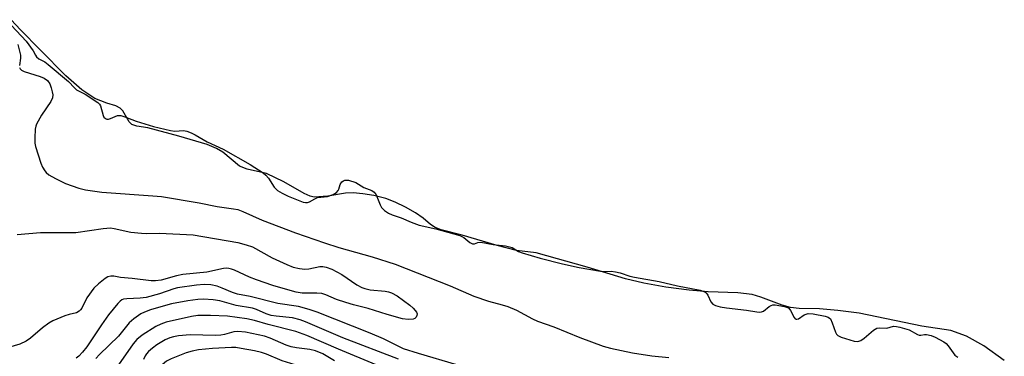
# Model space of a CAD drawing. Units: inches. Extents: x 1219766 to 1225766, y 521457 to 525457.
# Drawn here: x 1222571 to 1222831, y 525002 to 525091 of the extents above; entities that cross this region are included whole.
import ezdxf

# ---------------------------------------------------------------- set-up
doc = ezdxf.new("R2010")
doc.units = ezdxf.units.IN
doc.header["$MEASUREMENT"] = 0
doc.layers.add('HYDRO-Water Body', color=4, linetype='Continuous')
doc.layers.add('Undefined', color=1, linetype='Continuous')

msp = doc.modelspace()

# ---------------------------------------------------------------- linework, layer by layer
at = {"layer": 'HYDRO-Water Body'}
msp.add_lwpolyline([(1222830.79, 525001.12), (1222825.4, 525004.96), (1222820.81, 525007.47), (1222816.73, 525009), (1222809.09, 525010.12), (1222792.51, 525013.54), (1222786.97, 525014.3), (1222782.08, 525014.74), (1222776.76, 525014.81), (1222774.5, 525015.02), (1222772.22, 525015.65), (1222766.63, 525017.78), (1222764.33, 525018.48), (1222760.57, 525018.91), (1222752.8, 525019.16), (1222747.8, 525019.61), (1222741.62, 525020.46), (1222735.77, 525021.51), (1222731, 525022.62), (1222720.85, 525025.71), (1222707.42, 525029.45), (1222702.23, 525030.12), (1222697.2, 525031.41), (1222687.94, 525034.12), (1222682.4, 525035.55), (1222680.83, 525036.15), (1222679.56, 525036.89), (1222677.68, 525038.58), (1222675.66, 525040.03), (1222673.05, 525041.54), (1222670.29, 525042.86), (1222667.83, 525043.78), (1222664.71, 525044.54), (1222661.75, 525045.05), (1222659.18, 525045.27), (1222657.23, 525045.22), (1222652.53, 525044.36), (1222648.97, 525044.16), (1222647.85, 525044.44), (1222646.27, 525045.1), (1222640.92, 525048.15), (1222636.43, 525050.37), (1222631.25, 525051.55), (1222629.25, 525052.27), (1222624.89, 525055.95), (1222623.19, 525056.94), (1222620.71, 525057.98), (1222613.3, 525060.22), (1222605.12, 525062.37), (1222602.21, 525062.81), (1222600.88, 525063.29), (1222600.23, 525064.01), (1222598.55, 525066.87), (1222597.86, 525067.62), (1222596.69, 525068.19), (1222594.3, 525068.92), (1222591.13, 525070.14), (1222587.7, 525072.44), (1222583.49, 525076.07), (1222576.76, 525082.99), (1222571.58, 525088.21), (1222569.13, 525090.9)], dxfattribs=at)
at = {"layer": 'Undefined'}
for points, elevation in [([(1222567.86, 525090.76), (1222573.04, 525085.24), (1222574.89, 525082.72), (1222575.5, 525081.54), (1222575.82, 525081.09), (1222576.44, 525080.62), (1222577.94, 525079.81), (1222578.85, 525079.13), (1222584.18, 525074.63), (1222585.83, 525072.91), (1222586.36, 525072.45), (1222588.65, 525071.24), (1222591.98, 525069.05), (1222592.35, 525068.68), (1222592.63, 525068.22), (1222593.35, 525065.69), (1222593.56, 525065.2), (1222593.93, 525064.82), (1222594.3, 525064.66), (1222594.79, 525064.66), (1222595.29, 525064.82), (1222597.1, 525065.63), (1222597.97, 525065.66), (1222599.02, 525065.34), (1222602.07, 525064.12), (1222606.57, 525062.72), (1222611.05, 525061.67), (1222612.25, 525061.56), (1222614.49, 525061.67), (1222615.36, 525061.5), (1222616.52, 525061.09), (1222617.63, 525060.53), (1222620.75, 525058.71), (1222624.97, 525056.81), (1222632.04, 525052.75), (1222635.51, 525050.52), (1222636.23, 525049.97), (1222636.9, 525049.15), (1222638.38, 525046.8), (1222638.82, 525046.31), (1222639.32, 525045.91), (1222640.52, 525045.19), (1222642.14, 525044.37), (1222646.01, 525042.86), (1222646.62, 525042.73), (1222647.2, 525042.75), (1222647.69, 525042.92), (1222649.12, 525043.72), (1222649.86, 525044.02), (1222652.5, 525044.35), (1222653.98, 525044.87), (1222654.84, 525045.38), (1222655.27, 525045.86), (1222655.44, 525046.21), (1222655.79, 525047.51), (1222656.25, 525048.17), (1222656.66, 525048.45), (1222656.99, 525048.58), (1222657.5, 525048.64), (1222657.96, 525048.57), (1222659.91, 525047.96), (1222662.07, 525046.68), (1222664.14, 525045.87), (1222664.79, 525045.46), (1222665.26, 525044.74), (1222666.34, 525042.1), (1222666.72, 525041.37), (1222667.45, 525040.59), (1222668.52, 525039.89), (1222669.51, 525039.47), (1222671.89, 525038.65), (1222674.49, 525037.53), (1222676.64, 525036.76), (1222681, 525035.79), (1222687.32, 525034), (1222688.41, 525033.47), (1222689.98, 525032.23), (1222690.64, 525031.87), (1222691.16, 525031.84), (1222692.06, 525032.22), (1222692.84, 525032.3), (1222696.13, 525031.66), (1222699.37, 525031.34), (1222701.11, 525030.83), (1222702.81, 525029.85), (1222703.77, 525029.45), (1222708.49, 525028.03), (1222714.4, 525026.56), (1222718.75, 525025.64), (1222724.42, 525024.68), (1222725.42, 525024.59), (1222727.22, 525024.65), (1222728.37, 525024.5), (1222729.57, 525024.19), (1222732.08, 525023.36), (1222733.35, 525023.05), (1222739.81, 525021.93), (1222744.72, 525020.81), (1222750.64, 525019.6), (1222751.66, 525019.26), (1222752.2, 525018.91), (1222752.66, 525018.28), (1222753.5, 525016.57), (1222754.03, 525015.95), (1222754.68, 525015.6), (1222755.94, 525015.26), (1222757.59, 525014.98), (1222762.9, 525014.34), (1222765.6, 525013.88), (1222766.33, 525013.83), (1222766.8, 525013.89), (1222767.32, 525014.12), (1222768.86, 525015.37), (1222769.34, 525015.63), (1222769.83, 525015.74), (1222770.44, 525015.74), (1222772.89, 525015.31), (1222773.63, 525015.06), (1222774.01, 525014.85), (1222774.5, 525014.31), (1222775.44, 525012.41), (1222775.71, 525012.08), (1222775.92, 525011.98), (1222776.12, 525011.97), (1222776.53, 525012.1), (1222778.08, 525013.12), (1222778.57, 525013.34), (1222779.09, 525013.45), (1222780.47, 525013.36), (1222783.58, 525012.8), (1222784.42, 525012.51), (1222784.96, 525012.05), (1222785.45, 525011.06), (1222786.31, 525008.57), (1222786.56, 525008.08), (1222786.93, 525007.65), (1222787.77, 525007.24), (1222791.21, 525006.17), (1222792.19, 525006.09), (1222792.98, 525006.34), (1222793.89, 525006.98), (1222796.3, 525009.06), (1222797.24, 525009.6), (1222797.93, 525009.7), (1222799.84, 525009.64), (1222801.59, 525010.13), (1222802.38, 525010.09), (1222803.28, 525009.92), (1222805.7, 525009.17), (1222807.88, 525007.97), (1222808.37, 525007.78), (1222808.82, 525007.73), (1222809.75, 525007.94), (1222810.33, 525007.95), (1222811.52, 525007.68), (1222812.54, 525007.26), (1222814.88, 525006), (1222815.48, 525005.57), (1222816.02, 525004.96), (1222817.28, 525003.11), (1222817.8, 525002.47), (1222818.51, 525001.94)], 340), ([(1222686.56, 525000), (1222676.42, 525002.94), (1222672.5, 525004.21), (1222670.87, 525004.92), (1222667.21, 525006.78), (1222663.69, 525008.32), (1222649.77, 525013.79), (1222647.66, 525014.55), (1222644.81, 525015.32), (1222639.41, 525016.13), (1222632.11, 525017.93), (1222628.78, 525018.57), (1222627.39, 525019.03), (1222624.72, 525020.19), (1222623.36, 525020.65), (1222621.69, 525021.04), (1222619.97, 525021.15), (1222617.91, 525020.97), (1222612.9, 525020.21), (1222611.98, 525019.96), (1222608.18, 525018.65), (1222604.69, 525017.72), (1222603.08, 525017.5), (1222599.57, 525017.37), (1222598.75, 525017.24), (1222598.31, 525017.06), (1222597.86, 525016.74), (1222597.24, 525016.12), (1222594.79, 525013.12), (1222592.89, 525010.51), (1222589.01, 525004.69), (1222587.92, 525003.3), (1222586.91, 525002.26), (1222586.24, 525001.71)], 342), ([(1222671.14, 525001.47), (1222656.46, 525007.06), (1222646.63, 525011.33), (1222645.25, 525011.84), (1222643.23, 525012.31), (1222638.96, 525012.75), (1222637.58, 525012.98), (1222636.29, 525013.39), (1222633.75, 525014.56), (1222632.73, 525014.93), (1222628.43, 525015.58), (1222624.07, 525016.84), (1222622.31, 525017.11), (1222619.79, 525017.22), (1222618.33, 525017.14), (1222615.66, 525016.83), (1222611.34, 525015.99), (1222609.16, 525015.43), (1222605.81, 525014.41), (1222604.22, 525013.83), (1222603.28, 525013.36), (1222601.45, 525012.08), (1222600.17, 525011), (1222597.35, 525007.51), (1222592.35, 525002.68), (1222591.45, 525001.64)], 340), ([(1222665.32, 525000), (1222655.35, 525004.1), (1222646.98, 525007.7), (1222644.1, 525008.77), (1222636.79, 525010.55), (1222633.2, 525011.61), (1222631.19, 525012.11), (1222626.08, 525012.76), (1222621.63, 525012.96), (1222618.27, 525012.93), (1222616.6, 525012.72), (1222609.95, 525011.16), (1222608.57, 525010.68), (1222607.24, 525010.07), (1222603.62, 525007.81), (1222602.19, 525006.64), (1222601.22, 525005.48), (1222597.4, 525000)], 338), ([(1222654.3, 525000.97), (1222651.2, 525002.88), (1222649.31, 525003.66), (1222647.79, 525004), (1222644.3, 525004.43), (1222642.9, 525004.7), (1222641.55, 525005.13), (1222637.38, 525006.99), (1222635.84, 525007.55), (1222630.84, 525008.54), (1222628.85, 525008.77), (1222627.79, 525008.65), (1222625.29, 525007.91), (1222624.32, 525007.75), (1222622.94, 525007.71), (1222616.27, 525007.9), (1222613.18, 525007.6), (1222611.88, 525007.36), (1222610.89, 525007.08), (1222609.7, 525006.52), (1222607.5, 525005.19), (1222606.33, 525004.38), (1222605.28, 525003.48), (1222604.73, 525002.84), (1222604.4, 525002.3), (1222604, 525001.34)], 336), ([(1222643.91, 525000), (1222640.54, 525001.04), (1222636.42, 525002.75), (1222635.1, 525003.19), (1222633.22, 525003.64), (1222629.69, 525004.3), (1222628.3, 525004.49), (1222627.2, 525004.55), (1222622.16, 525004.24), (1222618.47, 525003.88), (1222616.83, 525003.6), (1222615.24, 525003.09), (1222611.27, 525001.58), (1222610.03, 525000.88), (1222608.9, 525000)], 334)]:
    msp.add_lwpolyline(points, dxfattribs=dict(at, elevation=elevation))
for points in [[(1222570.85, 525084.39, 342), (1222571.57, 525081.59, 342), (1222571.57, 525080.77, 342), (1222571.29, 525078.82, 342)], [(1222571.31, 525078.32, 342), (1222571.47, 525077.94, 342), (1222571.82, 525077.63, 342), (1222572.54, 525077.28, 342), (1222576.76, 525075.94, 342), (1222577.84, 525075.5, 342), (1222578.67, 525074.9, 342), (1222579.3, 525074.02, 342), (1222579.69, 525072.98, 342), (1222579.95, 525071.9, 342), (1222580.05, 525071.09, 342), (1222580, 525070.32, 342), (1222579.55, 525069.32, 342), (1222577.08, 525065.74, 342), (1222575.8, 525063.4, 342), (1222575.61, 525062.85, 342), (1222575.46, 525062.03, 342), (1222575.35, 525059.77, 342), (1222575.38, 525058.35, 342), (1222575.52, 525057.51, 342), (1222576.89, 525053.08, 342), (1222577.36, 525052.02, 342), (1222577.96, 525051.04, 342), (1222578.33, 525050.6, 342), (1222578.99, 525050.05, 342), (1222580.76, 525049.05, 342), (1222583.39, 525047.77, 342), (1222586.97, 525046.48, 342), (1222588.67, 525046.03, 342), (1222593.03, 525045.48, 342), (1222606.4, 525044.51, 342), (1222608.75, 525044.27, 342), (1222618.65, 525042.62, 342), (1222623.35, 525041.68, 342), (1222627.69, 525041.1, 342), (1222628.79, 525040.85, 342), (1222630.17, 525040.33, 342), (1222635.26, 525038.08, 342), (1222644.05, 525034.74, 342), (1222651.66, 525032.09, 342), (1222655.45, 525030.87, 342), (1222664.26, 525028.37, 342), (1222670.26, 525026.51, 342), (1222684.81, 525020.81, 342), (1222691.01, 525018.04, 342), (1222694.89, 525016.71, 342), (1222698.48, 525015.8, 342), (1222699.97, 525015.31, 342), (1222702.27, 525014.32, 342), (1222706.51, 525012.08, 342), (1222707.8, 525011.48, 342), (1222712.12, 525009.98, 342), (1222718.91, 525007.16, 342), (1222725.12, 525004.9, 342), (1222726.99, 525004.32, 342), (1222732.79, 525003.13, 342), (1222737.88, 525002.35, 342), (1222742.39, 525001.9, 342)], [(1222570.71, 525034.28, 344), (1222576.85, 525034.84, 344), (1222583.31, 525034.8, 344), (1222586.16, 525034.86, 344), (1222593.36, 525035.89, 344), (1222595.3, 525036.02, 344), (1222596.26, 525035.89, 344), (1222600.62, 525034.94, 344), (1222603.42, 525034.62, 344), (1222604.82, 525034.57, 344), (1222608.23, 525034.69, 344), (1222617.07, 525034.25, 344), (1222628.81, 525032.15, 344), (1222631.05, 525031.58, 344), (1222632.69, 525031.03, 344), (1222637.92, 525028.13, 344), (1222641.71, 525026.39, 344), (1222643.38, 525025.73, 344), (1222645.05, 525025.35, 344), (1222646.46, 525025.19, 344), (1222647.56, 525025.28, 344), (1222650.47, 525025.86, 344), (1222651.2, 525025.86, 344), (1222652.11, 525025.71, 344), (1222653.61, 525025.12, 344), (1222656.26, 525023.78, 344), (1222660.2, 525021.07, 344), (1222661.5, 525020.34, 344), (1222662.31, 525020.06, 344), (1222663.71, 525019.74, 344), (1222667.69, 525019.35, 344), (1222668.52, 525019.19, 344), (1222669.3, 525018.93, 344), (1222670.79, 525018.1, 344), (1222674.13, 525015.71, 344), (1222675, 525014.92, 344), (1222675.58, 525014.28, 344), (1222675.88, 525013.85, 344), (1222676.05, 525013.39, 344), (1222676.01, 525012.93, 344), (1222675.8, 525012.49, 344), (1222675.47, 525012.15, 344), (1222675.03, 525011.96, 344), (1222673.71, 525011.86, 344), (1222672.25, 525012.11, 344), (1222668.21, 525013.21, 344), (1222663.15, 525014.79, 344), (1222659.28, 525015.77, 344), (1222657.33, 525016.35, 344), (1222654.85, 525017.17, 344), (1222652, 525018.38, 344), (1222650.95, 525018.73, 344), (1222649.69, 525018.88, 344), (1222646.84, 525018.82, 344), (1222645.76, 525018.88, 344), (1222644.21, 525019.12, 344), (1222642.6, 525019.52, 344), (1222638.06, 525020.89, 344), (1222633.72, 525022.31, 344), (1222631.91, 525023.05, 344), (1222627.93, 525024.91, 344), (1222627.19, 525025.18, 344), (1222626.43, 525025.35, 344), (1222625.91, 525025.39, 344), (1222625.08, 525025.32, 344), (1222620.64, 525024.37, 344), (1222614.35, 525023.73, 344), (1222612.7, 525023.37, 344), (1222608.65, 525022.28, 344), (1222607.11, 525022.07, 344), (1222605.98, 525022.1, 344), (1222601, 525022.73, 344), (1222597.94, 525022.96, 344), (1222596.17, 525023.31, 344), (1222595.34, 525023.34, 344), (1222594.56, 525023.15, 344), (1222593.86, 525022.74, 344), (1222592.1, 525021.31, 344), (1222590.88, 525020.13, 344), (1222589.05, 525017.63, 344), (1222587.7, 525014.86, 344), (1222587.39, 525014.42, 344), (1222587.02, 525014.06, 344), (1222586.32, 525013.69, 344), (1222584.37, 525013.25, 344), (1222583.27, 525012.89, 344), (1222580.07, 525011.54, 344), (1222579.06, 525010.93, 344), (1222577.39, 525009.71, 344), (1222574.24, 525007.01, 344), (1222573.09, 525006.16, 344), (1222571.39, 525005.4, 344), (1222568.45, 525004.49, 344)]]:
    msp.add_polyline3d(points, dxfattribs=at)

doc.saveas('drawing.dxf')
